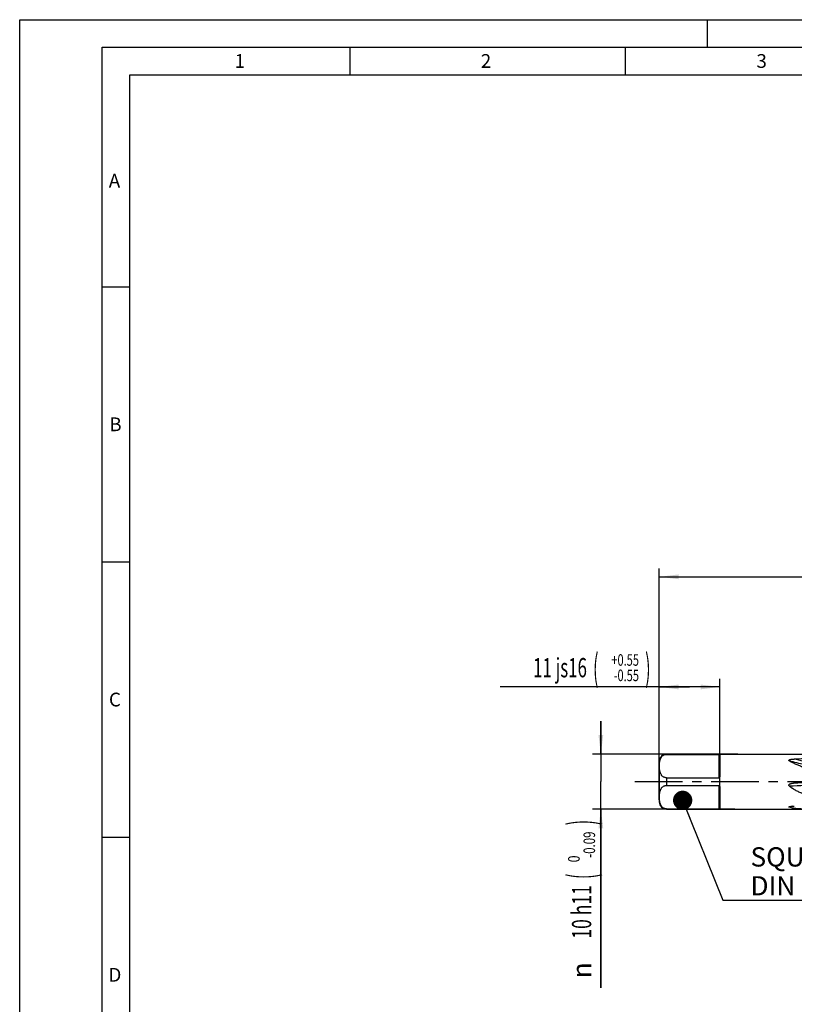
# Model space of a CAD drawing. Units: millimetres. Extents: x 0 to 420, y 0 to 297.
# Drawn here: x 0 to 141, y 118 to 297 of the extents above; entities that cross this region are included whole.
import ezdxf
from ezdxf.enums import TextEntityAlignment as Align

# ---------------------------------------------------------------- set-up
doc = ezdxf.new("R2010")
doc.units = ezdxf.units.MM
doc.header["$LTSCALE"] = 23.1
doc.linetypes.add('CENTER', pattern=[0.6, 0.375, -0.075, 0.075, -0.075])
doc.layers.get('0').update_dxf_attribs({"linetype": 'CONTINUOUS'})
for name, color, linetype in [('607516602-000-00-ED1_FORMAT', 7, 'CONTINUOUS'), ('607516602-000_AXIS', 7, 'CONTINUOUS'), ('607516603-000_CL', 7, 'CONTINUOUS'), ('607516603-000_DIM', 7, 'CONTINUOUS'), ('607516603-000_TEXT', 7, 'CONTINUOUS')]:
    doc.layers.add(name, color=color, linetype=linetype)
doc.styles.get("Standard").update_dxf_attribs({"font": 'TXT.SHX', "width": 0.7})
doc.styles.add('TEXTSTYLE_2', font='TXT.SHX', dxfattribs={"width": 0.6})
doc.styles.add('TEXTSTYLE_3', font='gdt', dxfattribs={"width": 0.7})
doc.dimstyles.new('DIMSTYLE_5', dxfattribs={"dimtxt": 3.5, "dimasz": 3.5, "dimexe": 1.5, "dimexo": 0, "dimgap": 0.875, "dimtad": 1, "dimdec": 3, "dimdsep": 46, "dimtxsty": 'STANDARD', "dimblk": '_FILLED', "dimblk1": '_FILLED', "dimblk2": '_FILLED', "dimcen": 0.09, "dimclrt": 2, "dimadec": 3, "dimazin": 2, "dimtp": 0.5, "dimtm": 0.5, "dimtfac": 1, "dimtdec": 3, "dimtofl": 0, "dimtmove": 0, "dimatfit": 3, "dimldrblk": '_FILLED', "dimfxl": 1, "dimtolj": 1, "dimarcsym": 0})
doc.dimstyles.new('DIMSTYLE_6', dxfattribs={"dimtxt": 3.5, "dimasz": 3.5, "dimexe": 1.5, "dimexo": 0, "dimgap": 0.875, "dimtad": 1, "dimdec": 3, "dimdsep": 46, "dimtxsty": 'STANDARD', "dimblk": '_FILLED', "dimblk1": '_FILLED', "dimblk2": '_FILLED', "dimcen": 0.09, "dimclrt": 2, "dimadec": 3, "dimazin": 2, "dimtol": 1, "dimtm": 0.09, "dimtfac": 0.6, "dimtdec": 3, "dimtofl": 0, "dimtmove": 0, "dimatfit": 3, "dimldrblk": '_FILLED', "dimfxl": 1, "dimtolj": 1, "dimarcsym": 0})
doc.dimstyles.new('DIMSTYLE_7', dxfattribs={"dimtxt": 3.5, "dimasz": 3.5, "dimexe": 1.5, "dimexo": 0, "dimgap": 0.875, "dimtad": 1, "dimdec": 3, "dimdsep": 46, "dimtxsty": 'STANDARD', "dimblk": '_FILLED', "dimblk1": '_FILLED', "dimblk2": '_FILLED', "dimcen": 0.09, "dimclrt": 2, "dimadec": 3, "dimazin": 2, "dimtol": 1, "dimtp": 0.55, "dimtm": 0.55, "dimtfac": 0.6, "dimtdec": 3, "dimtofl": 0, "dimtmove": 0, "dimatfit": 3, "dimldrblk": '_FILLED', "dimfxl": 1, "dimtolj": 1, "dimarcsym": 0})
doc.dimstyles.get("Standard").update_dxf_attribs({"dimtxt": 3.5, "dimasz": 3.5, "dimexe": 1.5, "dimexo": 0, "dimtad": 1, "dimdec": 3, "dimdsep": 46, "dimtxsty": 'STANDARD', "dimblk": '_FILLED', "dimblk1": '_FILLED', "dimblk2": '_FILLED', "dimcen": 0.09, "dimclrt": 2, "dimadec": 3, "dimazin": 2, "dimtol": 1, "dimtp": 0.005, "dimtm": 0.005, "dimtfac": 1, "dimtdec": 3, "dimtofl": 0, "dimtmove": 0, "dimatfit": 3, "dimldrblk": '_FILLED', "dimfxl": 1, "dimtolj": 1, "dimarcsym": 0})

# ---------------------------------------------------------------- blocks, each defined once
blk = doc.blocks.new('_FILLED')
at = {"color": 0, "linetype": 'BYBLOCK'}
blk.add_solid([(0, 0), (-1, 0.125), (-1, -0.125)], dxfattribs=at)
blk = doc.blocks.new('*D4')
at = {"layer": '607516603-000_DIM', "color": 3, "linetype": 'CONTINUOUS'}
for p, q in [((116.22, 158.59), (116.22, 197.29)), ((296.22, 158.59), (296.22, 197.29)), ((116.22, 195.79), (206.22, 195.79)), ((296.22, 195.79), (206.22, 195.79))]:
    blk.add_line(p, q, dxfattribs=at)
at = {"layer": '607516603-000_DIM', "color": 3, "linetype": 'CONTINUOUS', "xscale": 3.5, "yscale": 3.5, "zscale": 3.5, "rotation": 180}
blk.add_blockref('_FILLED', (116.22, 195.79), dxfattribs=at)
at = {"layer": '607516603-000_DIM', "color": 3, "linetype": 'CONTINUOUS', "xscale": 3.5, "yscale": 3.5, "zscale": 3.5}
blk.add_blockref('_FILLED', (296.22, 195.79), dxfattribs=at)
at = {"layer": '607516603-000_DIM', "color": 2, "linetype": 'CONTINUOUS', "insert": (206.22, 200.17), "char_height": 3.5, "width": 11.25, "attachment_point": 2, "line_spacing_factor": 0.9}
blk.add_mtext('180', dxfattribs=at)
blk = doc.blocks.new('*D5')
at = {"layer": '607516603-000_DIM', "color": 3, "linetype": 'CONTINUOUS'}
for p, q in [((105.6, 163.59), (105.6, 169.59)), ((105.6, 169.59), (105.6, 158.59)), ((130.5, 163.59), (104.1, 163.59)), ((105.6, 121.11), (105.6, 158.59)), ((129.92, 153.59), (104.1, 153.59)), ((105.6, 153.59), (105.6, 121.11))]:
    blk.add_line(p, q, dxfattribs=at)
at = {"layer": '607516603-000_DIM', "color": 3, "linetype": 'CONTINUOUS', "xscale": 3.5, "yscale": 3.5, "zscale": 3.5}
for p, rotation in [((105.6, 163.59), 270), ((105.6, 153.59), 90)]:
    blk.add_blockref('_FILLED', p, dxfattribs=dict(at, rotation=rotation))
at = {"layer": '607516603-000_DIM', "color": 2, "linetype": 'CONTINUOUS'}
for s, height, width, p in [(')', 4.9, 0.428571, (104.55, 151.63)), ('(', 4.9, 0.428571, (104.55, 141.88)), ('10 h11', 3.5, 0.666667, (103.85, 139.78))]:
    blk.add_text(s, height=height, rotation=90, dxfattribs=dict(at, width=width)).set_placement(p, align=Align.RIGHT)
at = {"layer": '607516603-000_DIM', "color": 2, "linetype": 'CONTINUOUS', "style": 'TEXTSTYLE_2'}
for s, width, p in [('-0.09', 0.728571, (104.55, 149.53)), (' 0', 0.785714, (101.75, 145.18))]:
    blk.add_text(s, height=2.1, rotation=90, dxfattribs=dict(at, width=width)).set_placement(p, align=Align.RIGHT)
at = {"layer": '607516603-000_DIM', "color": 2, "linetype": 'CONTINUOUS', "style": 'TEXTSTYLE_3'}
blk.add_text('n', height=3.5, rotation=90, dxfattribs=at).set_placement((103.85, 125.78), align=Align.RIGHT)
blk = doc.blocks.new('*D6')
at = {"layer": '607516603-000_DIM', "color": 3, "linetype": 'CONTINUOUS'}
for p, q in [((127.22, 154.36), (127.22, 177.29)), ((121.72, 175.79), (87.32, 175.79)), ((116.22, 155.3), (116.22, 175.84)), ((116.22, 175.79), (121.72, 175.79)), ((127.22, 175.79), (121.72, 175.79))]:
    blk.add_line(p, q, dxfattribs=at)
at = {"layer": '607516603-000_DIM', "color": 3, "linetype": 'CONTINUOUS', "xscale": 3.5, "yscale": 3.5, "zscale": 3.5, "rotation": 180}
blk.add_blockref('_FILLED', (116.22, 175.79), dxfattribs=at)
at = {"layer": '607516603-000_DIM', "color": 3, "linetype": 'CONTINUOUS', "xscale": 3.5, "yscale": 3.5, "zscale": 3.5}
blk.add_blockref('_FILLED', (127.22, 175.79), dxfattribs=at)
at = {"layer": '607516603-000_DIM', "color": 2, "linetype": 'CONTINUOUS'}
for s, height, width, p in [('11 js16', 3.5, 0.642857, (103.07, 177.54)), ('(', 4.9, 0.428571, (105.17, 176.84)), (')', 4.9, 0.428571, (114.62, 176.84))]:
    blk.add_text(s, height=height, dxfattribs=dict(at, width=width)).set_placement(p, align=Align.RIGHT)
at = {"layer": '607516603-000_DIM', "color": 2, "linetype": 'CONTINUOUS', "style": 'TEXTSTYLE_2', "width": 0.7}
for s, p in [('+0.55', (112.52, 179.64)), ('-0.55', (112.52, 176.84))]:
    blk.add_text(s, height=2.1, dxfattribs=at).set_placement(p, align=Align.RIGHT)

msp = doc.modelspace()

# ---------------------------------------------------------------- linework, layer by layer
at = {"layer": '607516602-000-00-ED1_FORMAT', "color": 3, "linetype": 'CONTINUOUS'}
for p, q in [((0, 0), (0, 297)), ((0, 297), (420, 297)), ((125, 292), (125, 297)), ((15, 5), (15, 292)), ((15, 292), (415, 292)), ((60, 292), (60, 287)), ((110, 292), (110, 287)), ((15, 248.5), (20, 248.5)), ((15, 198.5), (20, 198.5)), ((15, 148.5), (20, 148.5))]:
    msp.add_line(p, q, dxfattribs=at)
at = {"layer": '607516602-000-00-ED1_FORMAT', "color": 7, "linetype": 'CONTINUOUS'}
for p, q in [((20, 10), (20, 287)), ((20, 287), (410, 287))]:
    msp.add_line(p, q, dxfattribs=at)
at = {"layer": '607516602-000_AXIS', "color": 1, "linetype": 'CENTER'}
msp.add_line((111.7785, 158.5942), (298.6358, 158.5942), dxfattribs=at)
at = {"layer": '607516603-000_CL', "color": 9, "linetype": 'CONTINUOUS'}
for p, q in [((117.518, 163.5942), (117.518, 163.544)), ((127.018, 163.544), (127.018, 159.3013)), ((117.518, 159.3013), (117.518, 157.8871)), ((127.018, 157.8871), (127.018, 153.6445)), ((117.518, 153.6445), (117.518, 153.5942))]:
    msp.add_line(p, q, dxfattribs=at)
at = {"layer": '607516603-000_CL', "color": 7, "linetype": 'CONTINUOUS'}
for p, q in [((117.518, 163.5942), (143.27, 163.5942)), ((117.518, 163.544), (127.018, 163.544)), ((127.218, 163.4824), (127.218, 159.6457)), ((116.218, 162.2942), (116.218, 154.8942)), ((117.518, 159.3013), (127.018, 159.3013)), ((117.518, 157.8871), (127.018, 157.8871)), ((127.218, 157.5427), (127.218, 153.706)), ((117.518, 153.6445), (127.018, 153.6445)), ((117.518, 153.5942), (143.27, 153.5942))]:
    msp.add_line(p, q, dxfattribs=at)
for centre, start, end in [((117.518, 162.2942), 90, 180), ((117.518, 154.8942), 180, 270)]:
    msp.add_arc(centre, 1.3, start, end, dxfattribs=at)
at = {"layer": '607516603-000_CL', "color": 9, "linetype": 'CONTINUOUS'}
for centre, radius, start, end in [((98.4379, 1141.4645), 984.5178, 272.4102653, 273.0669153), ((98.6374, 1138.365), 980.9172, 272.460634, 273.0651457), ((152.1, 119.4656), 36.5781, 108.596295, 109.580659)]:
    msp.add_arc(centre, radius, start, end, dxfattribs=at)
at = {"layer": '607516603-000_CL', "color": 7, "linetype": 'CONTINUOUS'}
msp.add_ellipse((148.1068, 158.5942), major_axis=(93.2024, 2.524), ratio=0.04630955, start_param=1.53863605, end_param=1.64854635, dxfattribs=at)
for points, knots in [([(117.518, 159.3013), (117.4443, 159.3013), (117.2991, 159.3159), (117.0952, 159.3786), (116.9162, 159.4735), (116.7656, 159.5913), (116.6424, 159.7243), (116.5127, 159.9116), (116.399, 160.1635), (116.3194, 160.4768), (116.2767, 160.7919), (116.2569, 161.1073), (116.2512, 161.4226), (116.2569, 161.738), (116.2767, 162.0533), (116.3194, 162.3684), (116.399, 162.6817), (116.5127, 162.9337), (116.6424, 163.121), (116.7656, 163.254), (116.9162, 163.3718), (117.0952, 163.4667), (117.2991, 163.5293), (117.4443, 163.544), (117.518, 163.544)], [0, 0, 0, 0, 0.03983724, 0.07827384, 0.11458511, 0.14875321, 0.18113095, 0.21215907, 0.27158101, 0.32929831, 0.3863615, 0.44320946, 0.50000002, 0.55679058, 0.61363853, 0.67070173, 0.72841903, 0.78784094, 0.81886905, 0.85124679, 0.88541489, 0.92172616, 0.96016276, 1, 1, 1, 1]), ([(127.018, 163.544), (127.0358, 163.544), (127.0688, 163.5429), (127.1134, 163.5386), (127.1489, 163.5322), (127.1757, 163.5244), (127.1951, 163.5155), (127.2084, 163.5056), (127.2164, 163.4944), (127.218, 163.4862), (127.218, 163.4824)], [0, 0, 0, 0, 0.24018424, 0.44401061, 0.60383302, 0.72618118, 0.81929971, 0.89077377, 0.94821224, 1, 1, 1, 1]), ([(139.8415, 162.3715), (139.8315, 162.3772), (139.8125, 162.389), (139.7873, 162.4094), (139.768, 162.4323), (139.7594, 162.4545), (139.7592, 162.4722), (139.7632, 162.4897), (139.776, 162.5104), (139.7985, 162.531), (139.8259, 162.5492), (139.8567, 162.5651), (139.8898, 162.5792), (139.9245, 162.5918), (139.9727, 162.6071), (140.0349, 162.6233), (140.1113, 162.6395), (140.1892, 162.6531), (140.268, 162.6645), (140.3476, 162.6742), (140.4545, 162.685), (140.589, 162.6949), (140.697, 162.6996), (140.7511, 162.7013)], [0, 0, 0, 0, 0.02915751, 0.05658858, 0.08167421, 0.10427476, 0.11513576, 0.12610636, 0.14937531, 0.17513024, 0.20298655, 0.23236497, 0.26282384, 0.29406416, 0.32588562, 0.39075842, 0.45676289, 0.52352326, 0.59081481, 0.65849301, 0.72645908, 0.86298236, 1, 1, 1, 1]), ([(139.8415, 162.3715), (140.0325, 162.2631), (140.4296, 162.0537), (141.0487, 161.7637), (141.6965, 161.4918), (142.5912, 161.154), (143.7429, 160.7849), (145.1574, 160.4249), (146.5967, 160.1453), (148.537, 159.8777), (150.0073, 159.7934), (150.9869, 159.7884)], [0, 0, 0, 0, 0.05703668, 0.11654, 0.17753856, 0.23947334, 0.36491401, 0.4914236, 0.61839417, 0.74556181, 1, 1, 1, 1]), ([(127.218, 159.6457), (127.218, 159.6097), (127.2136, 159.5554), (127.1972, 159.485), (127.1787, 159.4337), (127.1529, 159.3854), (127.1183, 159.3426), (127.0804, 159.3155), (127.0456, 159.3034), (127.0272, 159.3013), (127.018, 159.3013)], [0, 0, 0, 0, 0.24788711, 0.37242466, 0.49728577, 0.62247154, 0.7479563, 0.87362486, 0.9367908, 1, 1, 1, 1]), ([(117.518, 153.6445), (117.4443, 153.6445), (117.2991, 153.6591), (117.0952, 153.7217), (116.9162, 153.8166), (116.7656, 153.9344), (116.6424, 154.0674), (116.5127, 154.2547), (116.399, 154.5067), (116.3194, 154.82), (116.2767, 155.1351), (116.2569, 155.4504), (116.2512, 155.7658), (116.2569, 156.0811), (116.2767, 156.3965), (116.3194, 156.7116), (116.399, 157.0249), (116.5127, 157.2768), (116.6424, 157.4642), (116.7656, 157.5971), (116.9162, 157.7149), (117.0952, 157.8098), (117.2991, 157.8725), (117.4443, 157.8871), (117.518, 157.8871)], [0, 0, 0, 0, 0.03983724, 0.07827384, 0.11458511, 0.14875321, 0.18113095, 0.21215906, 0.27158097, 0.32929827, 0.38636147, 0.44320942, 0.49999999, 0.55679055, 0.6136385, 0.67070169, 0.72841899, 0.78784093, 0.81886905, 0.85124679, 0.88541489, 0.92172616, 0.96016276, 1, 1, 1, 1]), ([(127.018, 157.8871), (127.0272, 157.8871), (127.0456, 157.885), (127.0804, 157.8729), (127.1183, 157.8458), (127.1529, 157.803), (127.1787, 157.7547), (127.1972, 157.7034), (127.2136, 157.633), (127.218, 157.5787), (127.218, 157.5427)], [0, 0, 0, 0, 0.0632092, 0.12637514, 0.2520437, 0.37752846, 0.50271423, 0.62757534, 0.75211289, 1, 1, 1, 1]), ([(139.8415, 157.8177), (139.8312, 157.8265), (139.8117, 157.845), (139.7863, 157.8767), (139.7672, 157.9125), (139.7578, 157.9522), (139.7607, 157.9931), (139.7751, 158.0312), (139.7975, 158.0652), (139.8344, 158.1049), (139.8887, 158.1459), (139.9598, 158.1854), (140.0343, 158.2181), (140.1109, 158.2455), (140.1888, 158.2688), (140.2941, 158.295), (140.4274, 158.3203), (140.5887, 158.341), (140.6969, 158.3494), (140.7511, 158.3523)], [0, 0, 0, 0, 0.03113755, 0.06223066, 0.09326779, 0.12425336, 0.15524587, 0.18631903, 0.21747865, 0.24869765, 0.31116071, 0.37372052, 0.43631954, 0.49893686, 0.56156422, 0.62419742, 0.74945552, 0.87472494, 1, 1, 1, 1]), ([(139.8415, 157.8177), (140.0262, 157.6596), (140.4159, 157.3683), (141.0402, 156.9941), (141.6912, 156.6728), (142.3614, 156.3963), (143.0461, 156.1581), (143.9745, 155.8846), (145.1576, 155.615), (146.5982, 155.3831), (148.0535, 155.2262), (149.5179, 155.1339), (150.497, 155.1114), (150.9869, 155.1095)], [0, 0, 0, 0, 0.06250515, 0.12478468, 0.18692498, 0.24900833, 0.31109949, 0.37324571, 0.49779591, 0.6228032, 0.74824777, 0.87402903, 1, 1, 1, 1]), ([(139.8415, 153.9284), (139.8311, 153.9316), (139.8116, 153.9383), (139.7891, 153.9488), (139.7746, 153.9585), (139.7664, 153.9659), (139.7609, 153.974), (139.7587, 153.9828), (139.7605, 153.9918), (139.7658, 154.0001), (139.7737, 154.008), (139.7881, 154.0185), (139.8105, 154.03), (139.83, 154.0377), (139.8404, 154.0414)], [0, 0, 0, 0, 0.15759377, 0.29679658, 0.35708567, 0.40995822, 0.45560134, 0.49641857, 0.53735801, 0.58339075, 0.63694082, 0.69816457, 0.83975664, 1, 1, 1, 1]), ([(139.8404, 154.0414), (139.8562, 154.047), (139.8891, 154.057), (139.9583, 154.0741), (140.0496, 154.0913), (140.1624, 154.1076), (140.2779, 154.1206), (140.3951, 154.1309), (140.5528, 154.1415), (140.6717, 154.1462), (140.7511, 154.1482)], [0, 0, 0, 0, 0.05448517, 0.11213606, 0.23275457, 0.35730977, 0.48402226, 0.61204054, 0.74089085, 1, 1, 1, 1]), ([(143.27, 153.5942), (142.9659, 153.5942), (142.5126, 153.5992), (141.9132, 153.6226), (141.4745, 153.6503), (141.0455, 153.6906), (140.6286, 153.7466), (140.2269, 153.8218), (139.9672, 153.8892), (139.8415, 153.9284)], [0, 0, 0, 0, 0.26398767, 0.3933926, 0.52068057, 0.64548202, 0.7673486, 0.88573672, 1, 1, 1, 1]), ([(127.218, 153.706), (127.218, 153.7022), (127.2164, 153.694), (127.2084, 153.6828), (127.1951, 153.6729), (127.1757, 153.664), (127.1489, 153.6562), (127.1134, 153.6498), (127.0688, 153.6455), (127.0358, 153.6445), (127.018, 153.6445)], [0, 0, 0, 0, 0.05178776, 0.10922623, 0.18070029, 0.27381882, 0.39616698, 0.55598939, 0.75981576, 1, 1, 1, 1])]:
    msp.add_open_spline(points, degree=3, knots=knots, dxfattribs=at)
at = {"layer": '607516603-000_CL', "color": 9, "linetype": 'CONTINUOUS'}
for points, knots in [([(151.1118, 160.8344), (150.1525, 160.8136), (148.2354, 160.8468), (145.3811, 161.1211), (142.5748, 161.6174), (140.7423, 162.0962), (139.8415, 162.3715)], [0, 0, 0, 0, 0.25208175, 0.50308828, 0.75254016, 1, 1, 1, 1]), ([(151.0884, 161.4155), (149.3384, 161.3776), (145.8474, 161.5528), (142.4186, 162.2356), (140.7511, 162.7013)], [0, 0, 0, 0, 0.50273924, 1, 1, 1, 1])]:
    msp.add_open_spline(points, degree=3, knots=knots, dxfattribs=at)

# ---------------------------------------------------------------- texts
at = {"layer": '607516602-000-00-ED1_FORMAT', "color": 2, "linetype": 'CONTINUOUS', "char_height": 2.5, "attachment_point": 1, "line_spacing_factor": 0.9}
for s, insert, width in [('1', (39.0476, 290.75), 2.857143), ('2', (83.7798, 290.75), 3.660714), ('3', (133.869, 290.75), 3.392857), ('A', (16.1905, 269), 3.928571), ('B', (16.2798, 224.75), 3.660714), ('C', (16.2202, 174.75), 3.839286), ('D', (16.131, 124.75), 4.107143)]:
    msp.add_mtext(s, dxfattribs=dict(at, insert=insert, width=width))
at = {"layer": '607516603-000_TEXT', "color": 2, "linetype": 'CONTINUOUS', "insert": (132.7887, 146.6671), "char_height": 3.5, "width": 30.25, "attachment_point": 1, "line_spacing_factor": 0.9}
msp.add_mtext('SQUARE \\PDIN 10', dxfattribs=at)

# ---------------------------------------------------------------- dimensions: what is measured, and where the dimension line sits
at = {"layer": '607516603-000_DIM', "color": 3, "linetype": 'CONTINUOUS'}
dim = msp.add_linear_dim(base=(296.218, 195.7903), p1=(116.218, 158.5942), p2=(296.218, 158.5942), dimstyle='DIMSTYLE_5', dxfattribs=at)
dim.commit()
dim.dimension.update_dxf_attribs({"geometry": '*D4', "text_midpoint": (205.718, 195.7903), "dimtype": 160})
dim = msp.add_linear_dim(base=(127.218, 175.7903), p1=(116.218, 155.2982), p2=(127.218, 154.3586), dimstyle='DIMSTYLE_7', override={"dimpost": '<>js16'}, dxfattribs=at)
dim.commit()
dim.dimension.update_dxf_attribs({"geometry": '*D6', "text_midpoint": (100.9705, 175.7903), "dimtype": 160})
dim = msp.add_linear_dim(base=(105.6021, 163.5942), p1=(129.9241, 153.5942), p2=(130.5023, 163.5942), angle=90, text='%%c<>', dimstyle='DIMSTYLE_6', override={"dimpost": '<>h11'}, dxfattribs=at)
dim.commit()
dim.dimension.update_dxf_attribs({"geometry": '*D5', "text_midpoint": (105.6021, 136.3688), "dimtype": 160})

# ---------------------------------------------------------------- leaders
at = {"layer": '607516603-000_TEXT', "color": 3, "linetype": 'CONTINUOUS', "annotation_type": 0, "has_hookline": 1, "hookline_direction": 0, "text_width": 20.1667}
msp.add_leader([(120.4636, 155.1985), (127.7887, 137.0421), (132.7887, 137.0421)], dimstyle='STANDARD', override={"dimtad": 1, "dimldrblk": 'DOT'}, dxfattribs=at)

doc.saveas('drawing.dxf')
